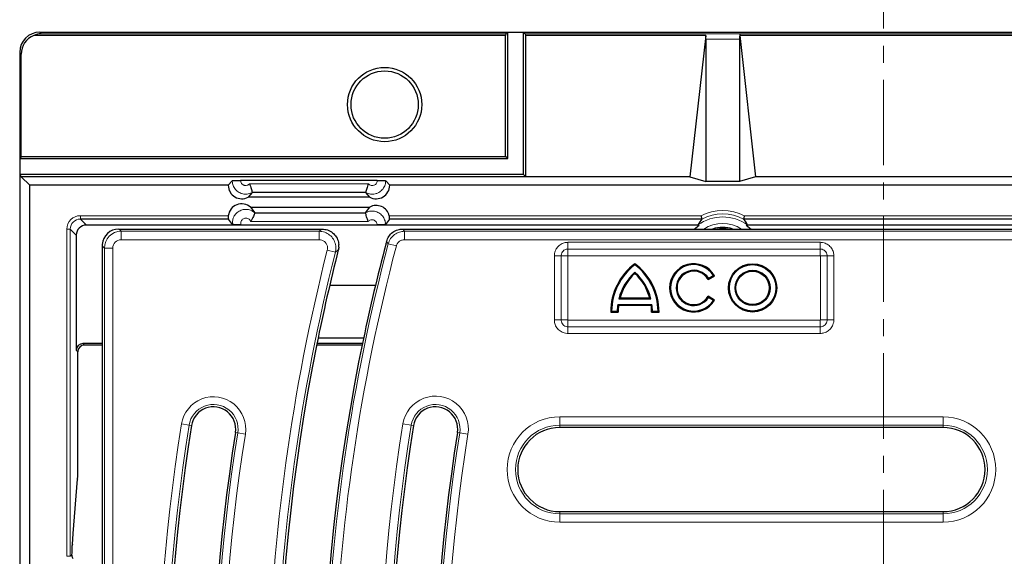
# Model space of a CAD drawing. Units: millimetres. Extents: x 0 to 420, y 0 to 297.
# Drawn here: x 61 to 134, y 154 to 194 of the extents above; entities that cross this region are included whole.
import ezdxf

# ---------------------------------------------------------------- set-up
doc = ezdxf.new("R2010")
doc.units = ezdxf.units.MM
doc.linetypes.add('CENTER', pattern=[10.16, 6.35, -1.27, 1.27, -1.27])

msp = doc.modelspace()

# ---------------------------------------------------------------- linework, layer by layer
at = {"color": 7, "linetype": 'CENTER', "lineweight": 18}
msp.add_line((125.4318, 199.9506), (125.4318, 28.4486), dxfattribs=at)
at = {"color": 7, "linetype": 'Continuous', "lineweight": 25}
for p, q in [((62.7416, 193.3342), (182.3743, 193.3342)), ((97.5122, 193.308), (97.3843, 193.2228)), ((97.5122, 183.9336), (97.5122, 193.308)), ((98.6977, 193.308), (97.5122, 193.308)), ((98.6977, 182.748), (98.6977, 193.308)), ((98.6977, 193.308), (98.8256, 193.2228)), ((114.7988, 193.2228), (114.8006, 193.2235)), ((97.355, 193.0929), (62.2892, 193.0929)), ((97.355, 184.0908), (97.355, 193.0929)), ((112.2301, 193.0929), (98.855, 193.0929)), ((98.855, 182.5908), (98.855, 193.0929)), ((112.2301, 193.0929), (111.0548, 182.5908)), ((112.2425, 192.8208), (112.2425, 182.238)), ((114.7425, 192.8208), (114.7425, 182.238)), ((114.7557, 193.0851), (115.9301, 182.5908)), ((178.5956, 193.0851), (114.7557, 193.0851)), ((61.2425, 191.8349), (61.2425, 35.8217)), ((61.355, 184.0908), (61.355, 191.7039)), ((61.355, 184.0908), (61.265, 183.9336)), ((61.265, 183.9336), (61.265, 182.748)), ((61.265, 183.9336), (97.5122, 183.9336)), ((61.355, 184.0908), (97.355, 184.0908)), ((97.5122, 183.9336), (97.355, 184.0908)), ((61.265, 182.748), (61.355, 182.5908)), ((98.6977, 182.748), (61.265, 182.748)), ((61.9925, 181.9533), (61.355, 182.5908)), ((98.855, 182.5908), (61.355, 182.5908)), ((76.7425, 181.9533), (77.0408, 182.2949)), ((87.8194, 182.3131), (77.6655, 182.3131)), ((88.4442, 182.2949), (88.7425, 181.9533)), ((98.6977, 182.748), (98.855, 182.5908)), ((111.0548, 182.5908), (98.855, 182.5908)), ((111.0548, 182.5908), (112.2425, 182.238)), ((114.7425, 182.238), (112.2425, 182.238)), ((115.9301, 182.5908), (114.7425, 182.238)), ((160.6847, 182.5908), (115.9301, 182.5908)), ((61.9925, 45.7033), (61.9925, 181.9533)), ((76.7425, 181.9533), (61.9925, 181.9533)), ((164.9925, 181.9533), (88.7425, 181.9533)), ((78.5249, 181.4195), (78.2266, 181.0779)), ((87.2583, 181.0779), (78.2266, 181.0779)), ((78.525, 181.4198), (78.5249, 181.4195)), ((86.9599, 181.4198), (78.525, 181.4198)), ((86.96, 181.4195), (86.9599, 181.4198)), ((87.2583, 181.0779), (86.96, 181.4195)), ((78.4039, 180.3288), (87.2583, 180.3288)), ((78.4039, 180.3288), (78.7152, 179.914)), ((86.947, 179.9139), (87.2583, 180.3288)), ((76.7567, 179.4448), (65.7504, 179.4448)), ((77.0615, 179.0386), (76.7567, 179.4448)), ((78.7152, 179.914), (78.7153, 179.9136)), ((78.7153, 179.9136), (86.9469, 179.9136)), ((86.9469, 179.9136), (86.947, 179.9139)), ((88.7361, 179.4448), (88.4313, 179.0386)), ((111.9391, 179.4448), (88.7361, 179.4448)), ((111.939, 179.4447), (111.9391, 179.4448)), ((115.0458, 179.4448), (115.0459, 179.4447)), ((161.2345, 179.4448), (115.0458, 179.4448)), ((111.7497, 178.9993), (66.196, 178.9993)), ((68.6127, 178.7033), (83.7165, 178.7033)), ((77.6999, 179.0173), (87.8065, 179.0173)), ((89.7119, 178.7033), (158.3722, 178.7033)), ((111.3813, 178.7033), (111.7497, 178.9993)), ((160.7889, 178.9993), (115.2353, 178.9993)), ((115.2353, 178.9993), (115.6036, 178.7033)), ((65.4464, 178.2498), (65.4464, 169.6921)), ((67.3675, 177.458), (67.3675, 168.6255)), ((67.3711, 177.553), (67.3677, 177.5017)), ((106.9652, 176.0401), (106.9652, 176.1228)), ((106.9652, 175.4964), (106.9652, 175.4068)), ((112.4119, 174.9577), (112.8893, 175.2333)), ((112.4343, 175.047), (112.4119, 174.9577)), ((112.4343, 175.047), (112.7976, 175.2567)), ((112.7976, 175.2567), (112.8893, 175.2333)), ((84.285, 174.5367), (87.6895, 174.5367)), ((105.7756, 173.5192), (105.8613, 173.5853)), ((105.7756, 173.5192), (108.1547, 173.5192)), ((105.8613, 173.5853), (108.069, 173.5853)), ((108.1547, 173.5192), (108.069, 173.5853)), ((112.4351, 173.6124), (112.4127, 173.7017)), ((112.8901, 173.4261), (112.4127, 173.7017)), ((112.7984, 173.4026), (112.4351, 173.6124)), ((105.6942, 173.1002), (105.7522, 173.034)), ((105.6942, 173.1002), (108.2361, 173.1002)), ((105.7522, 173.034), (108.1781, 173.034)), ((108.2361, 173.1002), (108.1781, 173.034)), ((112.7984, 173.4026), (112.8901, 173.4261)), ((105.2377, 172.6014), (105.1714, 172.5353)), ((105.1714, 172.5353), (105.7227, 172.5353)), ((105.2377, 172.6014), (105.6567, 172.6014)), ((105.6567, 172.6014), (105.7227, 172.5353)), ((108.2736, 172.6014), (108.2077, 172.5353)), ((108.2077, 172.5353), (108.7589, 172.5353)), ((108.2736, 172.6014), (108.6926, 172.6014)), ((108.6926, 172.6014), (108.7589, 172.5353)), ((83.4221, 170.6117), (86.8055, 170.6117)), ((67.3675, 170.1918), (65.9461, 170.1918)), ((67.3675, 170.0783), (66.0596, 170.0783)), ((86.6943, 170.0783), (83.3136, 170.0783)), ((86.7178, 170.1918), (83.3365, 170.1918)), ((65.5683, 161.0598), (65.5683, 169.67)), ((67.3675, 168.6255), (67.3675, 147.4798)), ((129.8675, 163.9533), (101.3843, 163.9533)), ((65.568, 161.0598), (65.5683, 161.0598)), ((65.2237, 156.074), (65.5458, 160.1036)), ((65.5471, 160.1435), (65.5458, 160.1036)), ((101.3843, 157.7033), (129.8675, 157.7033)), ((65.1593, 155.2491), (65.2237, 156.074)), ((65.1604, 155.2872), (65.1593, 155.2493))]:
    msp.add_line(p, q, dxfattribs=at)
at = {"color": 8, "linetype": 'Continuous', "lineweight": 18}
for p, q in [((62.7416, 193.3342), (62.8373, 193.2228)), ((62.8373, 193.2228), (97.3843, 193.2228)), ((98.8256, 193.2228), (114.7988, 193.2228)), ((114.8006, 193.2235), (182.2636, 193.2235)), ((114.7425, 192.8208), (112.2425, 192.8208)), ((61.355, 191.7039), (61.2425, 191.8349)), ((78.3203, 182.0632), (87.1646, 182.0632)), ((65.7504, 179.6947), (76.7492, 179.6947)), ((65.7504, 179.6947), (65.7504, 179.4448)), ((65.7504, 179.4448), (66.196, 178.9993)), ((88.713, 179.6947), (111.8792, 179.6947)), ((115.1057, 179.6947), (161.2345, 179.6947)), ((64.751, 154.3783), (64.751, 178.6953)), ((65.0009, 178.6953), (64.751, 178.6953)), ((65.0009, 178.6953), (65.0009, 154.3783)), ((65.4464, 178.2498), (65.0009, 178.6953)), ((68.6127, 178.7033), (68.7815, 178.5345)), ((87.1517, 179.2672), (78.4071, 179.2672)), ((68.7815, 178.5345), (68.7815, 177.9118)), ((68.7815, 178.5345), (83.4997, 178.5345)), ((83.4997, 177.9118), (68.7815, 177.9118)), ((83.4997, 178.5345), (83.4997, 177.9118)), ((89.8418, 178.5345), (137.1151, 178.5345)), ((89.8418, 178.5345), (89.8418, 177.9118)), ((136.4925, 177.9118), (89.8418, 177.9118)), ((67.5363, 177.2892), (67.3675, 177.458)), ((67.5363, 117.2658), (67.5363, 177.2892)), ((67.5363, 177.2892), (68.1589, 177.2892)), ((68.1589, 177.2892), (68.1589, 117.2658)), ((84.707, 176.9844), (84.1033, 177.1368)), ((84.9235, 177.1515), (84.707, 176.9844)), ((88.6379, 177.6073), (88.5082, 177.7773)), ((88.6379, 177.6073), (89.2398, 177.4483)), ((101.9921, 177.7159), (120.7428, 177.7159)), ((101.9921, 177.7159), (101.9921, 177.2159)), ((120.7428, 177.2159), (101.9921, 177.2159)), ((101.9921, 177.2159), (101.9921, 176.7159)), ((120.7428, 177.7159), (120.7428, 177.2159)), ((120.7428, 177.2159), (120.7428, 176.7159)), ((100.9798, 171.9529), (100.9798, 176.7037)), ((100.9798, 176.7037), (101.4798, 176.7037)), ((101.4798, 176.7037), (101.4798, 171.9529)), ((101.9798, 176.7037), (101.4798, 176.7037)), ((101.9798, 176.7037), (101.9798, 171.9529)), ((120.7428, 176.7159), (101.9921, 176.7159)), ((121.2551, 176.7037), (120.7551, 176.7037)), ((120.7551, 171.9529), (120.7551, 176.7037)), ((121.2551, 176.7037), (121.7551, 176.7037)), ((121.2551, 171.9529), (121.2551, 176.7037)), ((121.7551, 176.7037), (121.7551, 171.9529)), ((100.9798, 171.9529), (101.4798, 171.9529)), ((101.9798, 171.9529), (101.4798, 171.9529)), ((101.9921, 171.9406), (101.9921, 171.4406)), ((101.9921, 171.9406), (120.7428, 171.9406)), ((101.9921, 171.4406), (101.9921, 170.9406)), ((101.9921, 171.4406), (120.7428, 171.4406)), ((120.7428, 171.9406), (120.7428, 171.4406)), ((120.7428, 171.4406), (120.7428, 170.9406)), ((121.2551, 171.9529), (120.7551, 171.9529)), ((121.2551, 171.9529), (121.7551, 171.9529)), ((120.7428, 170.9406), (101.9921, 170.9406)), ((65.9461, 170.1918), (66.0596, 170.0783)), ((65.5599, 169.5786), (65.4464, 169.6921)), ((65.568, 161.0598), (65.568, 169.6683)), ((101.3843, 164.7447), (129.8675, 164.7447)), ((101.3843, 164.1221), (101.3843, 164.7447)), ((129.8675, 164.1221), (129.8675, 164.7447)), ((73.8372, 164.1231), (73.2715, 164.2131)), ((74.0078, 164.096), (73.8372, 164.1231)), ((89.7262, 164.2203), (90.3411, 164.1225)), ((90.5078, 164.096), (90.3411, 164.1225)), ((129.8675, 164.1221), (101.3843, 164.1221)), ((101.3843, 164.1221), (101.3843, 163.9533)), ((129.8675, 164.1221), (129.8675, 163.9533)), ((77.2793, 163.5756), (77.4499, 163.5484)), ((78.0156, 163.4585), (77.4499, 163.5484)), ((93.7793, 163.5756), (93.946, 163.5491)), ((94.5609, 163.4513), (93.946, 163.5491)), ((65.225, 156.1139), (65.5471, 160.1435)), ((101.3843, 157.5345), (101.3843, 157.7033)), ((101.3843, 156.9118), (101.3843, 157.5345)), ((101.3843, 157.5345), (129.8675, 157.5345)), ((129.8675, 157.5345), (129.8675, 157.7033)), ((129.8675, 156.9118), (129.8675, 157.5345)), ((129.8675, 156.9118), (101.3843, 156.9118)), ((65.225, 156.1139), (65.2237, 156.0742)), ((65.0009, 154.3783), (65.1296, 154.4922)), ((65.0009, 154.3783), (64.751, 154.3783))]:
    msp.add_line(p, q, dxfattribs=at)
at = {"color": 8, "linetype": 'Continuous', "lineweight": 18, "flags": 128}
for points in [[(83.4997, 178.5345), (83.5961, 178.6096), (83.7165, 178.7033)], [(89.7119, 178.7033), (89.7918, 178.5994), (89.8418, 178.5345)]]:
    msp.add_lwpolyline(points, dxfattribs=at)
at = {"color": 7, "linetype": 'Continuous', "lineweight": 25}
for centre, radius in [((88.3675, 187.9533), 2.7622), ((88.3675, 187.9533), 2.5), ((115.7152, 174.329), 1.7938), ((115.7152, 174.329), 1.7276), ((115.7152, 174.329), 1.3078), ((115.7152, 174.329), 1.2417)]:
    msp.add_circle(centre, radius, dxfattribs=at)
for centre, radius, start, end in [((77.7425, 181.9529), 1, 179.977445, 298.955024), ((87.7425, 181.9529), 1, 241.044976, 0.022555), ((77.7425, 179.5788), 1, 48.590378, 173.345105), ((87.7425, 179.4538), 1, 13.939006, 118.955024), ((113.4925, 176.4533), 2.3711, 71.611966, 108.388034), ((225.705, 141.39), 145.2527, 165.747125, 168.579515), ((225.705, 141.39), 141.9401, 165.239661, 168.148178), ((225.705, 141.39), 141.9401, 165.14601, 165.239661), ((109.6159, 172.5552), 4.4445, 126.61273, 180.257168), ((109.6159, 172.5552), 4.3784, 127.258359, 179.395758), ((104.3144, 172.5552), 4.4445, 359.742832, 53.38727), ((104.3144, 172.5552), 4.3784, 0.604242, 52.741641), ((111.3402, 174.329), 1.7938, 30.274074, 329.775057), ((111.3402, 174.329), 1.7276, 32.478112, 327.57292), ((111.3402, 174.329), 1.3086, 33.271168, 326.79604), ((109.6159, 172.5552), 3.9594, 132.0267, 165.909564), ((109.6159, 172.5552), 3.8933, 132.909874, 164.658497), ((104.3144, 172.5552), 3.9594, 14.090436, 47.9733), ((104.3144, 172.5552), 3.8933, 15.341503, 47.090126), ((111.3402, 174.329), 1.2425, 30.394064, 329.676576), ((109.6159, 172.5552), 3.9594, 172.089398, 179.331813), ((109.6159, 172.5552), 3.8933, 172.935796, 180.29358), ((104.3144, 172.5552), 3.8933, 359.70642, 7.064204), ((104.3144, 172.5552), 3.9594, 0.668187, 7.910602), ((225.705, 141.39), 141.9401, 168.148178, 191.065939), ((225.705, 141.39), 145.2527, 168.579515, 191.065939), ((75.6435, 163.8358), 1.6563, 350.961796, 170.961796), ((92.1435, 163.8358), 1.6563, 350.961796, 170.961796), ((217.1396, 141.3283), 144.9313, 170.961796, 191.065939), ((233.6396, 141.3283), 144.9313, 170.961796, 191.065939), ((101.3843, 160.8283), 3.125, 90, 270), ((129.8675, 160.8283), 3.125, 270, 90), ((217.1396, 141.3283), 141.6187, 170.961796, 191.065939), ((233.6396, 141.3283), 141.6187, 170.961796, 191.065939)]:
    msp.add_arc(centre, radius, start, end, dxfattribs=at)
at = {"color": 8, "linetype": 'Continuous', "lineweight": 18}
for centre, radius, start, end in [((113.4925, 176.4533), 3.6207, 63.541039, 116.458961), ((113.4925, 176.4533), 3.1523, 54.129916, 125.870084), ((113.4925, 176.4533), 3.3707, 62.557622, 117.442378), ((113.4925, 176.4533), 2.6524, 58.026963, 121.973037), ((113.4925, 176.4533), 2.3044, 77.52804, 102.47196), ((225.705, 141.39), 146.0441, 165.831899, 191.065939), ((225.705, 141.39), 141.7713, 165.198956, 191.065939), ((225.705, 141.39), 141.1487, 165.198956, 191.065939), ((225.705, 141.39), 145.4215, 165.831899, 191.065939), ((75.6435, 163.8358), 2.4019, 350.961796, 170.961796), ((92.1435, 163.8358), 2.4477, 350.961796, 170.961796), ((75.6435, 163.8358), 1.8291, 350.961796, 170.961796), ((92.1435, 163.8358), 1.8251, 350.961796, 170.961796), ((101.3843, 160.8283), 3.9164, 90, 270), ((129.8675, 160.8283), 3.9164, 270, 90), ((217.1396, 141.3283), 145.6769, 170.961796, 191.065939), ((217.1396, 141.3283), 145.1041, 170.961796, 191.065939), ((233.6396, 141.3283), 145.7227, 170.961796, 191.065939), ((233.6396, 141.3283), 145.1001, 170.961796, 191.065939), ((101.3843, 160.8283), 3.2938, 90, 270), ((129.8675, 160.8283), 3.2938, 270, 90), ((217.1396, 141.3283), 141.4459, 170.961796, 191.065939), ((217.1396, 141.3283), 140.8731, 170.961796, 191.065939), ((233.6396, 141.3283), 141.4499, 170.961796, 191.065939), ((233.6396, 141.3283), 140.8273, 170.961796, 191.065939)]:
    msp.add_arc(centre, radius, start, end, dxfattribs=at)
at = {"color": 7, "linetype": 'Continuous', "lineweight": 25}
for centre, major_axis, ratio, start_param, end_param in [((62.7431, 191.8333), (0.9785, -1.139), 0.998942, 2.4323696, 4.0021194), ((62.8373, 191.7238), (0.6309, 1.3737), 0.9550216, 0.4482399, 0.8342052), ((97.3871, 191.7238), (0, 1.5), 0.0524078, 0.0349066, 0.4208719), ((98.8228, 191.7238), (0, 1.5), 0.0524078, 5.8623134, 6.2482787), ((114.972, 191.7238), (-0.1697, 1.4999), 0.1030557, 0.0232485, 0.7388335), ((114.9738, 191.7244), (-0.1697, 1.4999), 0.1030557, 0.0232485, 0.4226586), ((62.8556, 191.7024), (0.9785, -1.139), 0.998942, 2.8183349, 4.0021194), ((112.0129, 191.7238), (0.1697, 1.4999), 0.1030557, 5.5443518, 5.8739715), ((113.4925, 177.7029), (0, 2.5001), 0.8661133, 0.8000476, 1.0217277), ((113.4925, 177.7029), (0, 2.5001), 0.8661133, 5.2614576, 5.4831377), ((66.1969, 178.2488), (-0.531, 0.531), 0.9987828, 5.4983961, 7.0679745), ((68.6222, 177.4485), (0.8906, -0.8906), 0.9924325, 2.3599926, 3.8474431), ((67.8375, 178.2332), (0.2657, 1.4732), 0.2631876, 2.1372141, 2.1716429), ((65.9467, 169.6915), (-0.354, 0.354), 0.9987828, 5.4983961, 7.0679745), ((66.0602, 169.578), (-0.354, 0.354), 0.9987828, 5.4983961, 7.0679745), ((65.5331, 161.0598), (0, 1), 0.0349208, 3.5534937, 4.712389)]:
    msp.add_ellipse(centre, major_axis=major_axis, ratio=ratio, start_param=start_param, end_param=end_param, dxfattribs=at)
at = {"color": 8, "linetype": 'Continuous', "lineweight": 18}
for centre, major_axis, ratio, start_param, end_param in [((65.7516, 178.6941), (-0.708, 0.708), 0.9987828, 5.4983961, 7.0679745), ((65.7516, 178.6941), (0.5314, -0.5314), 0.9979734, 2.3568035, 3.9263818), ((68.7863, 177.2845), (0.8839, -0.8839), 0.9999711, 2.3599926, 3.9231927), ((68.7863, 177.2845), (0.4453, -0.4453), 0.9924325, 2.3599926, 3.9231927)]:
    msp.add_ellipse(centre, major_axis=major_axis, ratio=ratio, start_param=start_param, end_param=end_param, dxfattribs=at)
at = {"color": 7, "linetype": 'Continuous', "lineweight": 25}
for points, knots in [([(77.0408, 182.2949), (77.0495, 182.297), (77.067, 182.3012), (77.1796, 182.3067), (77.3419, 182.3108), (77.5143, 182.3128), (77.6249, 182.313), (77.6655, 182.3131)], [0, 0, 0, 0, 0.2183287, 0.4366575, 0.6549862, 0.873315, 1, 1, 1, 1]), ([(87.8194, 182.3131), (87.8896, 182.3129), (88.0302, 182.3125), (88.2175, 182.3093), (88.3589, 182.3045), (88.4314, 182.2994), (88.4407, 182.2961), (88.4442, 182.2949)], [0, 0, 0, 0, 0.2183288, 0.4366577, 0.6549865, 0.8733152, 1, 1, 1, 1]), ([(78.3203, 182.0632), (78.3207, 182.0623), (78.3449, 182.0081), (78.3926, 181.886), (78.4499, 181.7074), (78.493, 181.553), (78.52, 181.4456), (78.5234, 181.4284), (78.525, 181.4198)], [0, 0, 0, 0, 0.0028778, 0.1771831, 0.3881735, 0.5935042, 0.7967153, 1, 1, 1, 1]), ([(87.1646, 182.0632), (87.1642, 182.0623), (87.14, 182.0081), (87.0924, 181.886), (87.035, 181.7074), (86.992, 181.553), (86.9649, 181.4456), (86.9616, 181.4284), (86.9599, 181.4198)], [0, 0, 0, 0, 0.0028778, 0.1771831, 0.3881735, 0.5935042, 0.7967153, 1, 1, 1, 1]), ([(76.7492, 179.6947), (76.7468, 179.6675), (76.7419, 179.6131), (76.7438, 179.5395), (76.7493, 179.4826), (76.7545, 179.4512), (76.7561, 179.4466), (76.7567, 179.4448)], [0, 0, 0, 0, 0.2128901, 0.4257412, 0.6403124, 0.8595102, 1, 1, 1, 1]), ([(78.7153, 179.9136), (78.713, 179.905), (78.7083, 179.8879), (78.6709, 179.7856), (78.6114, 179.6392), (78.5261, 179.4574), (78.4511, 179.3293), (78.4076, 179.2679), (78.4071, 179.2672)], [0, 0, 0, 0, 0.1912034, 0.3822684, 0.5771995, 0.7828199, 0.9975258, 1, 1, 1, 1]), ([(87.1517, 179.2672), (87.1513, 179.2681), (87.127, 179.3222), (87.0794, 179.4444), (87.022, 179.6234), (86.979, 179.7784), (86.952, 179.8867), (86.9486, 179.9046), (86.9469, 179.9136)], [0, 0, 0, 0, 0.0028777, 0.1771822, 0.3881718, 0.5935028, 0.7967146, 1, 1, 1, 1]), ([(88.7361, 179.4448), (88.7369, 179.4486), (88.7384, 179.4561), (88.7395, 179.5016), (88.736, 179.5664), (88.7268, 179.635), (88.7168, 179.6782), (88.713, 179.6947)], [0, 0, 0, 0, 0.21829724, 0.43661942, 0.65400849, 0.86814619, 1, 1, 1, 1]), ([(111.8792, 179.6947), (111.8794, 179.6939), (111.8836, 179.6763), (111.8943, 179.6309), (111.9105, 179.5627), (111.9258, 179.4996), (111.9364, 179.4557), (111.9382, 179.4485), (111.9391, 179.4448)], [0, 0, 0, 0, 0.00610678, 0.13968735, 0.36061928, 0.57568168, 0.78778758, 1, 1, 1, 1]), ([(115.1057, 179.6947), (115.1055, 179.6939), (115.1014, 179.6763), (115.0906, 179.6309), (115.0744, 179.5627), (115.0592, 179.4996), (115.0485, 179.4557), (115.0467, 179.4485), (115.0458, 179.4448)], [0, 0, 0, 0, 0.0061068, 0.1396873, 0.3606193, 0.5756817, 0.7877876, 1, 1, 1, 1]), ([(77.6999, 179.0173), (77.6264, 179.0176), (77.4793, 179.018), (77.2851, 179.0219), (77.1425, 179.0276), (77.0732, 179.0335), (77.0646, 179.0373), (77.0615, 179.0386)], [0, 0, 0, 0, 0.2254092, 0.4512088, 0.6693439, 0.8846212, 1, 1, 1, 1]), ([(83.7165, 178.7033), (83.8572, 178.6895), (84.1387, 178.6621), (84.5131, 178.4469), (84.7943, 178.1304), (84.9283, 177.8106), (84.9517, 177.6129), (84.9588, 177.553)], [0, 0, 0, 0, 0.22656434, 0.45319208, 0.67835547, 0.90248606, 1, 1, 1, 1]), ([(88.4313, 179.0386), (88.4225, 179.0361), (88.4051, 179.0312), (88.2924, 179.0248), (88.1302, 179.02), (87.9578, 179.0176), (87.8471, 179.0174), (87.8065, 179.0173)], [0, 0, 0, 0, 0.2183287, 0.4366575, 0.6549862, 0.873315, 1, 1, 1, 1]), ([(88.5082, 177.7773), (88.5574, 177.9093), (88.6558, 178.1735), (88.9588, 178.4768), (89.3232, 178.6694), (89.5874, 178.6924), (89.7119, 178.7033)], [0, 0, 0, 0, 0.2573214, 0.5146737, 0.7713819, 1, 1, 1, 1]), ([(111.7497, 178.9993), (111.7247, 179.0003), (111.6746, 179.0024), (111.6467, 179.0055), (111.6456, 179.0073), (111.6454, 179.0077)], [0, 0, 0, 0, 0.430513, 0.8640315, 1, 1, 1, 1]), ([(115.3395, 179.0077), (115.3358, 179.0064), (115.3283, 179.0037), (115.2795, 179.001), (115.2447, 178.9997), (115.2353, 178.9993)], [0, 0, 0, 0, 0.4232086, 0.8441848, 1, 1, 1, 1]), ([(84.9684, 177.344), (84.9666, 177.3355), (84.9604, 177.3071), (84.9491, 177.257), (84.9352, 177.1982), (84.9264, 177.1634), (84.9235, 177.1515)], [0, 0, 0, 0, 0.161708, 0.5398224, 0.8423286, 1, 1, 1, 1]), ([(84.9684, 177.344), (84.9677, 177.3617), (84.9663, 177.3972), (84.9641, 177.4727), (84.9605, 177.5268), (84.9588, 177.553)], [0, 0, 0, 0, 0.3407303, 0.6814661, 1, 1, 1, 1]), ([(65.1296, 154.4922), (65.1342, 154.6764), (65.1425, 155.0074), (65.1549, 155.2012), (65.1604, 155.2872)], [0, 0, 0, 0, 0.5564096, 1, 1, 1, 1]), ([(65.2198, 154.1834), (65.1999, 154.2163), (65.1464, 154.305), (65.1294, 154.406), (65.1296, 154.4729), (65.1296, 154.4922)], [0, 0, 0, 0, 0.29476596, 0.79637185, 1, 1, 1, 1])]:
    msp.add_open_spline(points, degree=3, knots=knots, dxfattribs=at)
at = {"color": 8, "linetype": 'Continuous', "lineweight": 18}
for points, knots in [([(78.5249, 181.4195), (78.5074, 181.4103), (78.3912, 181.3489), (78.1516, 181.282), (77.8534, 181.2998), (77.5742, 181.3964), (77.3274, 181.5673), (77.1275, 181.8445), (77.0479, 182.1029), (77.0422, 182.2549), (77.0408, 182.2949)], [0, 0, 0, 0, 0.0287828, 0.1907933, 0.352875, 0.4542913, 0.6168124, 0.779375, 0.9420277, 1, 1, 1, 1]), ([(77.6655, 182.3131), (77.6661, 182.2982), (77.6682, 182.2413), (77.6981, 182.1444), (77.7732, 182.0405), (77.8659, 181.9764), (77.9706, 181.9402), (78.0827, 181.9334), (78.2055, 181.9685), (78.2818, 182.0218), (78.3153, 182.0578), (78.3203, 182.0632)], [0, 0, 0, 0, 0.04960367, 0.18966157, 0.32978089, 0.4698988, 0.55729846, 0.69685446, 0.83616741, 0.9753988, 1, 1, 1, 1]), ([(88.4442, 182.2949), (88.4439, 182.2779), (88.4418, 182.1493), (88.3871, 181.9097), (88.2073, 181.6198), (87.9733, 181.4317), (87.701, 181.3153), (87.4037, 181.277), (87.1362, 181.3309), (86.998, 181.4004), (86.96, 181.4195)], [0, 0, 0, 0, 0.02464673, 0.18663409, 0.34878244, 0.51117188, 0.61332799, 0.77569964, 0.93829155, 1, 1, 1, 1]), ([(87.1646, 182.0632), (87.1756, 182.0519), (87.2157, 182.0103), (87.3034, 181.9581), (87.4286, 181.9314), (87.5404, 181.946), (87.6425, 181.9896), (87.7304, 182.0602), (87.7979, 182.1689), (87.8185, 182.2587), (87.8193, 182.3068), (87.8194, 182.3131)], [0, 0, 0, 0, 0.0524932, 0.1921285, 0.3319786, 0.4718201, 0.5598722, 0.6998802, 0.8396213, 0.9790703, 1, 1, 1, 1]), ([(77.0615, 179.0386), (77.0575, 179.0908), (77.0448, 179.2543), (77.104, 179.5303), (77.2777, 179.8234), (77.5399, 180.043), (77.8215, 180.1491), (78.116, 180.1736), (78.424, 180.1206), (78.6157, 179.9846), (78.7152, 179.914)], [0, 0, 0, 0, 0.0651693, 0.2041702, 0.3433067, 0.4826814, 0.622294, 0.7102947, 0.8495987, 1, 1, 1, 1]), ([(86.947, 179.9139), (87.0204, 179.9479), (87.1955, 180.0289), (87.464, 180.05), (87.7539, 179.9982), (88.0243, 179.8671), (88.2638, 179.624), (88.4074, 179.3336), (88.4239, 179.1299), (88.4313, 179.0386)], [0, 0, 0, 0, 0.1168663, 0.2788127, 0.3800049, 0.5425515, 0.7051014, 0.8677861, 1, 1, 1, 1]), ([(78.4071, 179.2672), (78.3975, 179.2901), (78.3716, 179.3516), (78.2984, 179.4354), (78.1882, 179.4999), (78.0775, 179.5209), (77.9668, 179.5115), (77.8612, 179.4718), (77.7626, 179.3894), (77.6976, 179.2796), (77.6687, 179.1492), (77.6892, 179.0627), (77.6999, 179.0173)], [0, 0, 0, 0, 0.0633794, 0.1704024, 0.277619, 0.3848274, 0.4526388, 0.5603177, 0.6678419, 0.7751008, 0.8820997, 1, 1, 1, 1]), ([(87.8065, 179.0173), (87.8037, 179.0515), (87.7975, 179.1278), (87.7436, 179.2366), (87.6536, 179.3278), (87.5522, 179.3769), (87.4431, 179.3966), (87.3319, 179.3858), (87.2252, 179.3385), (87.1734, 179.2882), (87.1517, 179.2672)], [0, 0, 0, 0, 0.1134682, 0.2536044, 0.3937649, 0.5339258, 0.6211202, 0.7604997, 0.8996296, 1, 1, 1, 1]), ([(83.4997, 178.5345), (83.6396, 178.5201), (83.92, 178.4912), (84.2923, 178.2751), (84.5747, 177.9585), (84.7346, 177.5663), (84.7569, 177.2276), (84.718, 177.0382), (84.707, 176.9844)], [0, 0, 0, 0, 0.1859622, 0.3723973, 0.5578378, 0.7423362, 0.9268254, 1, 1, 1, 1]), ([(84.1033, 177.1368), (84.109, 177.1638), (84.129, 177.2588), (84.1187, 177.4287), (84.0392, 177.6253), (83.8977, 177.7837), (83.7108, 177.8912), (83.57, 177.905), (83.4997, 177.9118)], [0, 0, 0, 0, 0.0733549, 0.2579807, 0.4422643, 0.627393, 0.8137225, 1, 1, 1, 1]), ([(88.6379, 177.6073), (88.6873, 177.7391), (88.786, 178.0028), (89.0888, 178.3059), (89.4529, 178.4994), (89.7172, 178.5232), (89.8418, 178.5345)], [0, 0, 0, 0, 0.25703216, 0.51432482, 0.77095773, 1, 1, 1, 1]), ([(89.8418, 177.9118), (89.7794, 177.9064), (89.6471, 177.8949), (89.4648, 177.7982), (89.3135, 177.6465), (89.2644, 177.5143), (89.2398, 177.4483)], [0, 0, 0, 0, 0.22915642, 0.48568459, 0.74285779, 1, 1, 1, 1]), ([(100.9798, 176.7037), (100.9802, 176.7227), (100.9819, 176.8181), (101.0184, 177.0256), (101.1527, 177.3041), (101.3987, 177.5464), (101.6926, 177.6917), (101.8992, 177.7084), (101.9921, 177.7159)], [0, 0, 0, 0, 0.0359875, 0.1808125, 0.3953954, 0.6099648, 0.8244802, 1, 1, 1, 1]), ([(101.9921, 177.2159), (101.9731, 177.2153), (101.8968, 177.2126), (101.7655, 177.1737), (101.6226, 177.0727), (101.5217, 176.9296), (101.4831, 176.7986), (101.4805, 176.7225), (101.4798, 176.7037)], [0, 0, 0, 0, 0.07103253, 0.28578022, 0.50048953, 0.71499956, 0.929504, 1, 1, 1, 1]), ([(120.7428, 177.7159), (120.7618, 177.7156), (120.8573, 177.7139), (121.0648, 177.6774), (121.3433, 177.543), (121.5856, 177.297), (121.7309, 177.0031), (121.7476, 176.7966), (121.7551, 176.7037)], [0, 0, 0, 0, 0.0359875, 0.1808125, 0.3953954, 0.6099648, 0.8244802, 1, 1, 1, 1]), ([(121.2551, 176.7037), (121.2544, 176.7226), (121.2518, 176.799), (121.2129, 176.9302), (121.1119, 177.0732), (120.9688, 177.174), (120.8378, 177.2127), (120.7617, 177.2153), (120.7428, 177.2159)], [0, 0, 0, 0, 0.07103253, 0.28578022, 0.50048953, 0.71499956, 0.929504, 1, 1, 1, 1]), ([(101.9921, 176.7159), (101.9916, 176.7159), (101.9898, 176.7158), (101.9867, 176.715), (101.9837, 176.7129), (101.9814, 176.7101), (101.9801, 176.7071), (101.9799, 176.7047), (101.9798, 176.7037)], [0, 0, 0, 0, 0.0682252, 0.2839018, 0.4998078, 0.6165617, 0.8419291, 1, 1, 1, 1]), ([(120.7551, 176.7037), (120.7551, 176.7041), (120.755, 176.7059), (120.7541, 176.7091), (120.7521, 176.712), (120.7493, 176.7143), (120.7463, 176.7157), (120.7439, 176.7158), (120.7428, 176.7159)], [0, 0, 0, 0, 0.0682252, 0.2839018, 0.4998078, 0.6165617, 0.8419291, 1, 1, 1, 1]), ([(101.9921, 170.9406), (101.9731, 170.941), (101.8776, 170.9427), (101.6701, 170.9792), (101.3916, 171.1136), (101.1494, 171.3595), (101.0041, 171.6535), (100.9874, 171.86), (100.9798, 171.9529)], [0, 0, 0, 0, 0.0359875, 0.1808125, 0.3953954, 0.6099648, 0.8244802, 1, 1, 1, 1]), ([(101.4798, 171.9529), (101.4805, 171.9339), (101.4831, 171.8576), (101.522, 171.7264), (101.6231, 171.5834), (101.7661, 171.4826), (101.8971, 171.4439), (101.9733, 171.4413), (101.9921, 171.4406)], [0, 0, 0, 0, 0.0710325, 0.2857802, 0.5004895, 0.7149996, 0.929504, 1, 1, 1, 1]), ([(101.9798, 171.9529), (101.9798, 171.9525), (101.9799, 171.9506), (101.9808, 171.9475), (101.9828, 171.9445), (101.9856, 171.9423), (101.9886, 171.9409), (101.9911, 171.9407), (101.9921, 171.9406)], [0, 0, 0, 0, 0.0682252, 0.2839018, 0.4998078, 0.6165617, 0.8419291, 1, 1, 1, 1]), ([(121.7551, 171.9529), (121.7548, 171.9339), (121.7531, 171.8384), (121.7166, 171.6309), (121.5822, 171.3524), (121.3362, 171.1102), (121.0423, 170.9649), (120.8358, 170.9482), (120.7428, 170.9406)], [0, 0, 0, 0, 0.0359875, 0.1808125, 0.3953954, 0.6099648, 0.8244802, 1, 1, 1, 1]), ([(120.7428, 171.4406), (120.7618, 171.4413), (120.8382, 171.4439), (120.9694, 171.4828), (121.1124, 171.5839), (121.2132, 171.7269), (121.2519, 171.8579), (121.2544, 171.9341), (121.2551, 171.9529)], [0, 0, 0, 0, 0.0710325, 0.2857802, 0.5004895, 0.7149996, 0.929504, 1, 1, 1, 1]), ([(120.7428, 171.9406), (120.7433, 171.9407), (120.7451, 171.9407), (120.7483, 171.9416), (120.7512, 171.9436), (120.7535, 171.9464), (120.7549, 171.9494), (120.755, 171.9519), (120.7551, 171.9529)], [0, 0, 0, 0, 0.0682252, 0.2839018, 0.4998078, 0.6165617, 0.8419291, 1, 1, 1, 1]), ([(65.1604, 155.2872), (65.171, 155.4251), (65.1925, 155.7046), (65.2141, 155.9762), (65.225, 156.1139)], [0, 0, 0, 0, 0.4933229, 1, 1, 1, 1])]:
    msp.add_open_spline(points, degree=3, knots=knots, dxfattribs=at)

doc.saveas('drawing.dxf')
